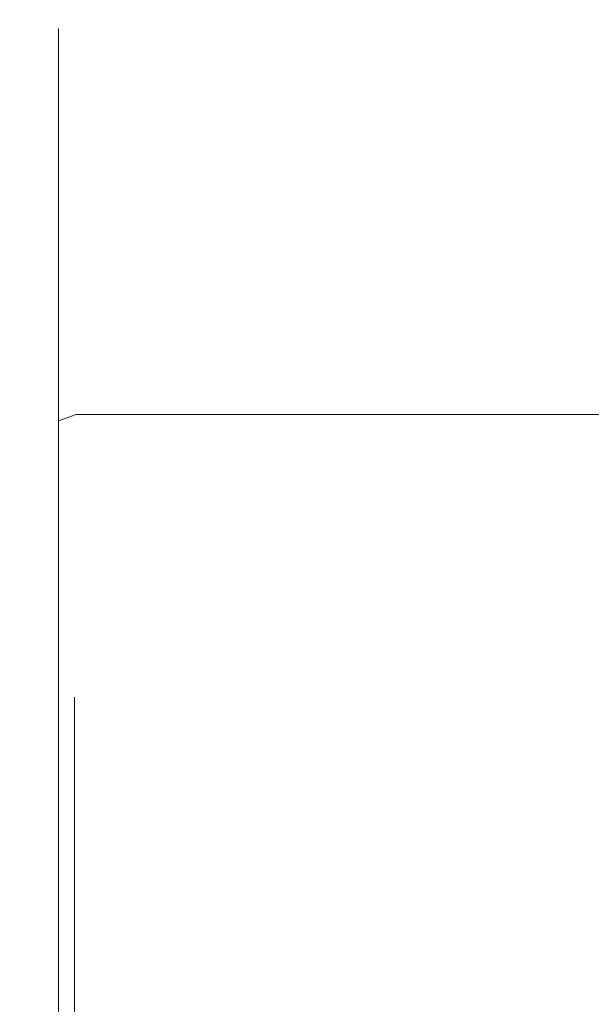
# Model space of a CAD drawing. Extents: x -132 to 128, y -395 to 0.
# Drawn here: x -128 to -121, y -57 to -45 of the extents above; entities that cross this region are included whole.
import ezdxf

# ---------------------------------------------------------------- set-up
doc = ezdxf.new("R2010")
doc.units = 0
doc.header["$LTSCALE"] = 500
doc.header["$MEASUREMENT"] = 0
doc.layers.add('CHROM', color=7, linetype='Continuous')

msp = doc.modelspace()

# ---------------------------------------------------------------- linework, layer by layer
at = {"layer": 'CHROM', "lineweight": 0}
for points, invisible_edges in [([(-127.521, -45.494, -1.544), (-127.521, -45.348, 0.626), (-127.305, -45.237, 0.626), (-127.305, -45.383, -1.559)], 15), ([(-127.521, -45.494, 2.796), (-127.305, -45.383, 2.811), (-127.305, -45.237, 0.626), (-127.521, -45.348, 0.626)], 7), ([(-127.305, -45.383, -1.559), (-127.305, -45.237, 0.626), (-127.078, -45.237, 0.626), (-127.078, -45.383, -1.559)], 15), ([(-127.305, -45.383, 2.811), (-127.078, -45.383, 2.811), (-127.078, -45.237, 0.626), (-127.305, -45.237, 0.626)], 15), ([(-126.857, -45.383, 2.811), (-126.857, -45.237, 0.626), (-127.078, -45.237, 0.626), (-127.078, -45.383, 2.811)], 15), ([(-126.857, -45.383, -1.559), (-127.078, -45.383, -1.559), (-127.078, -45.237, 0.626), (-126.857, -45.237, 0.626)], 15), ([(-126.167, -45.383, 2.811), (-126.167, -45.237, 0.626), (-126.857, -45.237, 0.626), (-126.857, -45.383, 2.811)], 15), ([(-126.167, -45.383, -1.559), (-126.857, -45.383, -1.559), (-126.857, -45.237, 0.626), (-126.167, -45.237, 0.626)], 15), ([(-126.167, -45.383, 2.811), (-124.535, -45.383, 2.811), (-124.535, -45.237, 0.626), (-126.167, -45.237, 0.626)], 15), ([(-126.167, -45.383, -1.559), (-126.167, -45.237, 0.626), (-124.535, -45.237, 0.626), (-124.535, -45.383, -1.559)], 15), ([(-124.535, -45.383, 2.811), (-121.487, -45.383, 2.811), (-121.487, -45.237, 0.626), (-124.535, -45.237, 0.626)], 15), ([(-124.535, -45.383, -1.559), (-124.535, -45.237, 0.626), (-121.487, -45.237, 0.626), (-121.487, -45.383, -1.559)], 15), ([(-116.548, -45.383, -1.559), (-121.487, -45.383, -1.559), (-121.487, -45.237, 0.626), (-116.548, -45.237, 0.626)], 15), ([(-116.548, -45.383, 2.811), (-116.548, -45.237, 0.626), (-121.487, -45.237, 0.626), (-121.487, -45.383, 2.811)], 15), ([(-127.521, -45.494, -1.544), (-127.711, -45.826, -1.5), (-127.711, -45.683, 0.626), (-127.521, -45.348, 0.626)], 7), ([(-127.521, -45.494, 2.796), (-127.521, -45.348, 0.626), (-127.711, -45.683, 0.626), (-127.711, -45.826, 2.753)], 15), ([(-127.521, -45.92, -3.678), (-127.521, -45.494, -1.544), (-127.305, -45.383, -1.559), (-127.305, -45.812, -3.707)], 15), ([(-127.521, -45.92, 4.93), (-127.305, -45.812, 4.959), (-127.305, -45.383, 2.811), (-127.521, -45.494, 2.796)], 7), ([(-127.305, -45.812, -3.707), (-127.305, -45.383, -1.559), (-127.078, -45.383, -1.559), (-127.078, -45.812, -3.707)], 15), ([(-127.305, -45.812, 4.959), (-127.078, -45.812, 4.959), (-127.078, -45.383, 2.811), (-127.305, -45.383, 2.811)], 15), ([(-126.857, -45.812, 4.959), (-126.857, -45.383, 2.811), (-127.078, -45.383, 2.811), (-127.078, -45.812, 4.959)], 15), ([(-126.857, -45.812, -3.707), (-127.078, -45.812, -3.707), (-127.078, -45.383, -1.559), (-126.857, -45.383, -1.559)], 15), ([(-126.167, -45.812, 4.959), (-126.167, -45.383, 2.811), (-126.857, -45.383, 2.811), (-126.857, -45.812, 4.959)], 15), ([(-126.167, -45.812, -3.707), (-126.857, -45.812, -3.707), (-126.857, -45.383, -1.559), (-126.167, -45.383, -1.559)], 15), ([(-126.167, -45.812, 4.959), (-124.535, -45.812, 4.959), (-124.535, -45.383, 2.811), (-126.167, -45.383, 2.811)], 15), ([(-126.167, -45.812, -3.707), (-126.167, -45.383, -1.559), (-124.535, -45.383, -1.559), (-124.535, -45.812, -3.707)], 15), ([(-124.535, -45.812, 4.959), (-121.487, -45.812, 4.959), (-121.487, -45.383, 2.811), (-124.535, -45.383, 2.811)], 15), ([(-124.535, -45.812, -3.707), (-124.535, -45.383, -1.559), (-121.487, -45.383, -1.559), (-121.487, -45.812, -3.707)], 15), ([(-116.548, -45.812, -3.707), (-121.487, -45.812, -3.707), (-121.487, -45.383, -1.559), (-116.548, -45.383, -1.559)], 15), ([(-116.548, -45.812, 4.959), (-116.548, -45.383, 2.811), (-121.487, -45.383, 2.811), (-121.487, -45.812, 4.959)], 15), ([(-127.521, -45.92, -3.678), (-127.711, -46.244, -3.591), (-127.711, -45.826, -1.5), (-127.521, -45.494, -1.544)], 7), ([(-127.521, -45.92, 4.93), (-127.521, -45.494, 2.796), (-127.711, -45.826, 2.753), (-127.711, -46.244, 4.843)], 15), ([(-127.711, -45.826, -1.5), (-127.858, -46.49, -1.413), (-127.858, -46.353, 0.626), (-127.711, -45.683, 0.626)], 15), ([(-127.711, -45.826, 2.753), (-127.711, -45.683, 0.626), (-127.858, -46.353, 0.626), (-127.858, -46.49, 2.665)], 15), ([(-127.711, -46.244, -3.591), (-127.858, -46.89, -3.418), (-127.858, -46.49, -1.413), (-127.711, -45.826, -1.5)], 15), ([(-127.711, -46.244, 4.843), (-127.711, -45.826, 2.753), (-127.858, -46.49, 2.665), (-127.858, -46.89, 4.67)], 15), ([(-127.521, -45.92, -3.678), (-127.305, -45.812, -3.707), (-127.305, -46.515, -5.781), (-127.521, -46.618, -5.739)], 7), ([(-127.521, -45.92, 4.93), (-127.521, -46.618, 6.991), (-127.305, -46.515, 7.034), (-127.305, -45.812, 4.959)], 15), ([(-127.305, -45.812, -3.707), (-127.078, -45.812, -3.707), (-127.078, -46.515, -5.781), (-127.305, -46.515, -5.781)], 15), ([(-127.305, -45.812, 4.959), (-127.305, -46.515, 7.034), (-127.078, -46.515, 7.034), (-127.078, -45.812, 4.959)], 15), ([(-126.857, -45.812, 4.959), (-127.078, -45.812, 4.959), (-127.078, -46.515, 7.034), (-126.857, -46.515, 7.034)], 15), ([(-126.857, -45.812, -3.707), (-126.857, -46.515, -5.781), (-127.078, -46.515, -5.781), (-127.078, -45.812, -3.707)], 15), ([(-126.167, -45.812, 4.959), (-126.857, -45.812, 4.959), (-126.857, -46.515, 7.034), (-126.167, -46.515, 7.034)], 15), ([(-126.167, -45.812, -3.707), (-126.167, -46.515, -5.781), (-126.857, -46.515, -5.781), (-126.857, -45.812, -3.707)], 15), ([(-126.167, -45.812, 4.959), (-126.167, -46.515, 7.034), (-124.535, -46.515, 7.034), (-124.535, -45.812, 4.959)], 15), ([(-126.167, -45.812, -3.707), (-124.535, -45.812, -3.707), (-124.535, -46.515, -5.781), (-126.167, -46.515, -5.781)], 15), ([(-124.535, -45.812, 4.959), (-124.535, -46.515, 7.034), (-121.487, -46.515, 7.034), (-121.487, -45.812, 4.959)], 15), ([(-124.535, -45.812, -3.707), (-121.487, -45.812, -3.707), (-121.487, -46.515, -5.781), (-124.535, -46.515, -5.781)], 15), ([(-116.548, -45.812, -3.707), (-116.548, -46.515, -5.781), (-121.487, -46.515, -5.781), (-121.487, -45.812, -3.707)], 15), ([(-116.548, -45.812, 4.959), (-121.487, -45.812, 4.959), (-121.487, -46.515, 7.034), (-116.548, -46.515, 7.034)], 15), ([(-127.521, -45.92, -3.678), (-127.521, -46.618, -5.739), (-127.711, -46.927, -5.611), (-127.711, -46.244, -3.591)], 15), ([(-127.521, -45.92, 4.93), (-127.711, -46.244, 4.843), (-127.711, -46.927, 6.863), (-127.521, -46.618, 6.991)], 7), ([(-127.711, -46.244, -3.591), (-127.711, -46.927, -5.611), (-127.858, -47.546, -5.354), (-127.858, -46.89, -3.418)], 15), ([(-127.711, -46.244, 4.843), (-127.858, -46.89, 4.67), (-127.858, -47.546, 6.607), (-127.711, -46.927, 6.863)], 15), ([(-127.946, -47.596, 2.52), (-127.858, -46.49, 2.665), (-127.858, -46.353, 0.626), (-127.946, -47.469, 0.626)], 15), ([(-127.946, -47.596, -1.267), (-127.946, -47.469, 0.626), (-127.858, -46.353, 0.626), (-127.858, -46.49, -1.413)], 15), ([(-127.946, -47.968, 4.381), (-127.858, -46.89, 4.67), (-127.858, -46.49, 2.665), (-127.946, -47.596, 2.52)], 15), ([(-127.946, -47.968, -3.129), (-127.946, -47.596, -1.267), (-127.858, -46.49, -1.413), (-127.858, -46.89, -3.418)], 15), ([(-127.521, -46.618, -5.739), (-127.305, -46.515, -5.781), (-127.305, -47.48, -7.747), (-127.521, -47.577, -7.691)], 7), ([(-127.521, -46.618, 6.991), (-127.521, -47.577, 8.943), (-127.305, -47.48, 8.999), (-127.305, -46.515, 7.034)], 15), ([(-127.305, -46.515, -5.781), (-127.078, -46.515, -5.781), (-127.078, -47.48, -7.747), (-127.305, -47.48, -7.747)], 15), ([(-127.305, -46.515, 7.034), (-127.305, -47.48, 8.999), (-127.078, -47.48, 8.999), (-127.078, -46.515, 7.034)], 15), ([(-126.857, -46.515, 7.034), (-127.078, -46.515, 7.034), (-127.078, -47.48, 8.999), (-126.857, -47.48, 8.999)], 15), ([(-126.857, -46.515, -5.781), (-126.857, -47.48, -7.747), (-127.078, -47.48, -7.747), (-127.078, -46.515, -5.781)], 15), ([(-126.167, -46.515, 7.034), (-126.857, -46.515, 7.034), (-126.857, -47.48, 8.999), (-126.167, -47.48, 8.999)], 15), ([(-126.167, -46.515, -5.781), (-126.167, -47.48, -7.747), (-126.857, -47.48, -7.747), (-126.857, -46.515, -5.781)], 15), ([(-126.167, -46.515, 7.034), (-126.167, -47.48, 8.999), (-124.535, -47.48, 8.999), (-124.535, -46.515, 7.034)], 15), ([(-126.167, -46.515, -5.781), (-124.535, -46.515, -5.781), (-124.535, -47.48, -7.747), (-126.167, -47.48, -7.747)], 15), ([(-124.535, -46.515, 7.034), (-124.535, -47.48, 8.999), (-121.487, -47.48, 8.999), (-121.487, -46.515, 7.034)], 15), ([(-124.535, -46.515, -5.781), (-121.487, -46.515, -5.781), (-121.487, -47.48, -7.747), (-124.535, -47.48, -7.747)], 15), ([(-116.548, -46.515, -5.781), (-116.548, -47.48, -7.747), (-121.487, -47.48, -7.747), (-121.487, -46.515, -5.781)], 15), ([(-116.548, -46.515, 7.034), (-121.487, -46.515, 7.034), (-121.487, -47.48, 8.999), (-116.548, -47.48, 8.999)], 15), ([(-127.521, -46.618, -5.739), (-127.521, -47.577, -7.691), (-127.711, -47.867, -7.523), (-127.711, -46.927, -5.611)], 15), ([(-127.521, -46.618, 6.991), (-127.711, -46.927, 6.863), (-127.711, -47.867, 8.776), (-127.521, -47.577, 8.943)], 7), ([(-127.946, -47.968, 4.381), (-127.946, -48.577, 6.179), (-127.858, -47.546, 6.607), (-127.858, -46.89, 4.67)], 15), ([(-127.946, -47.968, -3.129), (-127.858, -46.89, -3.418), (-127.858, -47.546, -5.354), (-127.946, -48.577, -4.927)], 15), ([(-127.711, -46.927, -5.611), (-127.711, -47.867, -7.523), (-127.858, -48.447, -7.188), (-127.858, -47.546, -5.354)], 15), ([(-127.711, -46.927, 6.863), (-127.858, -47.546, 6.607), (-127.858, -48.447, 8.441), (-127.711, -47.867, 8.776)], 15), ([(-127.99, -49.036, 2.332), (-127.946, -47.596, 2.52), (-127.946, -47.469, 0.626), (-127.99, -48.929, 0.626)], 15), ([(-127.99, -49.036, -1.079), (-127.99, -48.929, 0.626), (-127.946, -47.469, 0.626), (-127.946, -47.596, -1.267)], 15), ([(-127.521, -48.788, 10.75), (-127.305, -48.699, 10.818), (-127.305, -47.48, 8.999), (-127.521, -47.577, 8.943)], 7), ([(-127.521, -48.788, -9.497), (-127.521, -47.577, -7.691), (-127.305, -47.48, -7.747), (-127.305, -48.699, -9.565)], 15), ([(-127.305, -48.699, 10.818), (-127.078, -48.699, 10.818), (-127.078, -47.48, 8.999), (-127.305, -47.48, 8.999)], 15), ([(-127.305, -48.699, -9.565), (-127.305, -47.48, -7.747), (-127.078, -47.48, -7.747), (-127.078, -48.699, -9.565)], 15), ([(-126.857, -48.699, -9.565), (-127.078, -48.699, -9.565), (-127.078, -47.48, -7.747), (-126.857, -47.48, -7.747)], 15), ([(-126.857, -48.699, 10.818), (-126.857, -47.48, 8.999), (-127.078, -47.48, 8.999), (-127.078, -48.699, 10.818)], 15), ([(-126.167, -48.699, -9.565), (-126.857, -48.699, -9.565), (-126.857, -47.48, -7.747), (-126.167, -47.48, -7.747)], 15), ([(-126.167, -48.699, 10.818), (-126.167, -47.48, 8.999), (-126.857, -47.48, 8.999), (-126.857, -48.699, 10.818)], 15), ([(-126.167, -48.699, -9.565), (-126.167, -47.48, -7.747), (-124.535, -47.48, -7.747), (-124.535, -48.699, -9.565)], 15), ([(-126.167, -48.699, 10.818), (-124.535, -48.699, 10.818), (-124.535, -47.48, 8.999), (-126.167, -47.48, 8.999)], 15), ([(-124.535, -48.699, -9.565), (-124.535, -47.48, -7.747), (-121.487, -47.48, -7.747), (-121.487, -48.699, -9.565)], 15), ([(-124.535, -48.699, 10.818), (-121.487, -48.699, 10.818), (-121.487, -47.48, 8.999), (-124.535, -47.48, 8.999)], 15), ([(-116.548, -48.699, 10.818), (-116.548, -47.48, 8.999), (-121.487, -47.48, 8.999), (-121.487, -48.699, 10.818)], 15), ([(-116.548, -48.699, -9.565), (-121.487, -48.699, -9.565), (-121.487, -47.48, -7.747), (-116.548, -47.48, -7.747)], 15), ([(-127.99, -49.364, 4.007), (-127.946, -47.968, 4.381), (-127.946, -47.596, 2.52), (-127.99, -49.036, 2.332)], 15), ([(-127.99, -49.364, -2.755), (-127.99, -49.036, -1.079), (-127.946, -47.596, -1.267), (-127.946, -47.968, -3.129)], 15), ([(-127.946, -48.577, 6.179), (-127.946, -49.414, 7.883), (-127.858, -48.447, 8.441), (-127.858, -47.546, 6.607)], 15), ([(-127.946, -48.577, -4.927), (-127.858, -47.546, -5.354), (-127.858, -48.447, -7.188), (-127.946, -49.414, -6.63)], 15), ([(-127.521, -48.788, 10.75), (-127.521, -47.577, 8.943), (-127.711, -47.867, 8.776), (-127.711, -49.054, 10.546)], 15), ([(-127.521, -48.788, -9.497), (-127.711, -49.054, -9.294), (-127.711, -47.867, -7.523), (-127.521, -47.577, -7.691)], 7), ([(-127.99, -49.364, 4.007), (-127.99, -49.918, 5.622), (-127.946, -48.577, 6.179), (-127.946, -47.968, 4.381)], 15), ([(-127.99, -49.364, -2.755), (-127.946, -47.968, -3.129), (-127.946, -48.577, -4.927), (-127.99, -49.918, -4.37)], 15), ([(-127.711, -49.054, 10.546), (-127.711, -47.867, 8.776), (-127.858, -48.447, 8.441), (-127.858, -49.585, 10.138)], 15), ([(-127.711, -49.054, -9.294), (-127.858, -49.585, -8.886), (-127.858, -48.447, -7.188), (-127.711, -47.867, -7.523)], 15), ([(-127.946, -50.47, -8.207), (-127.946, -49.414, -6.63), (-127.858, -48.447, -7.188), (-127.858, -49.585, -8.886)], 15), ([(-127.946, -50.47, 9.459), (-127.858, -49.585, 10.138), (-127.858, -48.447, 8.441), (-127.946, -49.414, 7.883)], 15), ([(-127.99, -49.918, 5.622), (-127.99, -50.677, 7.153), (-127.946, -49.414, 7.883), (-127.946, -48.577, 6.179)], 15), ([(-127.99, -49.918, -4.37), (-127.946, -48.577, -4.927), (-127.946, -49.414, -6.63), (-127.99, -50.677, -5.901)], 15), ([(-127.521, -50.224, 12.384), (-127.305, -50.145, 12.463), (-127.305, -48.699, 10.818), (-127.521, -48.788, 10.75)], 6), ([(-127.521, -50.224, -11.132), (-127.521, -48.788, -9.497), (-127.305, -48.699, -9.565), (-127.305, -50.145, -11.211)], 15), ([(-127.305, -50.145, 12.463), (-127.078, -50.145, 12.463), (-127.078, -48.699, 10.818), (-127.305, -48.699, 10.818)], 14), ([(-127.305, -50.145, -11.211), (-127.305, -48.699, -9.565), (-127.078, -48.699, -9.565), (-127.078, -50.145, -11.211)], 15), ([(-126.857, -50.145, -11.211), (-127.078, -50.145, -11.211), (-127.078, -48.699, -9.565), (-126.857, -48.699, -9.565)], 15), ([(-126.857, -50.145, 12.463), (-126.857, -48.699, 10.818), (-127.078, -48.699, 10.818), (-127.078, -50.145, 12.463)], 7), ([(-126.167, -50.145, -11.211), (-126.857, -50.145, -11.211), (-126.857, -48.699, -9.565), (-126.167, -48.699, -9.565)], 15), ([(-126.167, -50.145, 12.463), (-126.167, -48.699, 10.818), (-126.857, -48.699, 10.818), (-126.857, -50.145, 12.463)], 7), ([(-126.167, -50.145, -11.211), (-126.167, -48.699, -9.565), (-124.535, -48.699, -9.565), (-124.535, -50.145, -11.211)], 15), ([(-126.167, -50.145, 12.463), (-124.535, -50.145, 12.463), (-124.535, -48.699, 10.818), (-126.167, -48.699, 10.818)], 14), ([(-124.535, -50.145, -11.211), (-124.535, -48.699, -9.565), (-121.487, -48.699, -9.565), (-121.487, -50.145, -11.211)], 15), ([(-124.535, -50.145, 12.463), (-121.487, -50.145, 12.463), (-121.487, -48.699, 10.818), (-124.535, -48.699, 10.818)], 14), ([(-116.548, -50.145, 12.463), (-116.548, -48.699, 10.818), (-121.487, -48.699, 10.818), (-121.487, -50.145, 12.463)], 7), ([(-116.548, -50.145, -11.211), (-121.487, -50.145, -11.211), (-121.487, -48.699, -9.565), (-116.548, -48.699, -9.565)], 15), ([(-127.521, -50.224, 12.384), (-127.521, -48.788, 10.75), (-127.711, -49.054, 10.546), (-127.711, -50.461, 12.148)], 15), ([(-127.521, -50.224, -11.132), (-127.711, -50.461, -10.895), (-127.711, -49.054, -9.294), (-127.521, -48.788, -9.497)], 7), ([(-127.99, -49.036, 2.332), (-127.99, -48.929, 0.626), (-128.005, -52.565, 0.626), (-128.005, -52.626, 1.863)], 15), ([(-127.99, -49.036, -1.079), (-128.005, -52.626, -0.611), (-128.005, -52.565, 0.626), (-127.99, -48.929, 0.626)], 15), ([(-127.99, -49.364, 4.007), (-127.99, -49.036, 2.332), (-128.005, -52.626, 1.863), (-128.005, -52.846, 3.074)], 15), ([(-127.99, -49.364, -2.755), (-128.005, -52.846, -1.822), (-128.005, -52.626, -0.611), (-127.99, -49.036, -1.079)], 15), ([(-127.711, -50.461, 12.148), (-127.711, -49.054, 10.546), (-127.858, -49.585, 10.138), (-127.858, -50.934, 11.674)], 15), ([(-127.711, -50.461, -10.895), (-127.858, -50.934, -10.422), (-127.858, -49.585, -8.886), (-127.711, -49.054, -9.294)], 15), ([(-127.99, -49.364, 4.007), (-128.005, -52.846, 3.074), (-128.005, -53.261, 4.233), (-127.99, -49.918, 5.622)], 15), ([(-127.99, -49.364, -2.755), (-127.99, -49.918, -4.37), (-128.005, -53.261, -2.98), (-128.005, -52.846, -1.822)], 15), ([(-127.99, -51.624, -7.324), (-127.99, -50.677, -5.901), (-127.946, -49.414, -6.63), (-127.946, -50.47, -8.207)], 15), ([(-127.99, -51.624, 8.576), (-127.946, -50.47, 9.459), (-127.946, -49.414, 7.883), (-127.99, -50.677, 7.153)], 15), ([(-127.946, -51.723, -9.633), (-127.946, -50.47, -8.207), (-127.858, -49.585, -8.886), (-127.858, -50.934, -10.422)], 15), ([(-127.946, -51.723, 10.885), (-127.858, -50.934, 11.674), (-127.858, -49.585, 10.138), (-127.946, -50.47, 9.459)], 15), ([(-127.99, -49.918, 5.622), (-128.005, -53.261, 4.233), (-128.005, -53.827, 5.335), (-127.99, -50.677, 7.153)], 15), ([(-127.99, -49.918, -4.37), (-127.99, -50.677, -5.901), (-128.005, -53.827, -4.082), (-128.005, -53.261, -2.98)], 15), ([(-127.521, -50.224, 12.384), (-127.521, -51.859, 13.821), (-127.305, -51.791, 13.909), (-127.305, -50.145, 12.463)], 15), ([(-127.521, -50.224, -11.132), (-127.305, -50.145, -11.211), (-127.305, -51.791, -12.657), (-127.521, -51.859, -12.568)], 6), ([(-127.305, -50.145, 12.463), (-127.305, -51.791, 13.909), (-127.078, -51.791, 13.909), (-127.078, -50.145, 12.463)], 15), ([(-127.305, -50.145, -11.211), (-127.078, -50.145, -11.211), (-127.078, -51.791, -12.657), (-127.305, -51.791, -12.657)], 14), ([(-126.857, -50.145, -11.211), (-126.857, -51.791, -12.657), (-127.078, -51.791, -12.657), (-127.078, -50.145, -11.211)], 7), ([(-126.857, -50.145, 12.463), (-127.078, -50.145, 12.463), (-127.078, -51.791, 13.909), (-126.857, -51.791, 13.909)], 15), ([(-126.167, -50.145, -11.211), (-126.167, -51.791, -12.657), (-126.857, -51.791, -12.657), (-126.857, -50.145, -11.211)], 7), ([(-126.167, -50.145, 12.463), (-126.857, -50.145, 12.463), (-126.857, -51.791, 13.909), (-126.167, -51.791, 13.909)], 15), ([(-126.167, -50.145, -11.211), (-124.535, -50.145, -11.211), (-124.535, -51.791, -12.657), (-126.167, -51.791, -12.657)], 14), ([(-126.167, -50.145, 12.463), (-126.167, -51.791, 13.909), (-124.535, -51.791, 13.909), (-124.535, -50.145, 12.463)], 15), ([(-124.535, -50.145, -11.211), (-121.487, -50.145, -11.211), (-121.487, -51.791, -12.657), (-124.535, -51.791, -12.657)], 14), ([(-124.535, -50.145, 12.463), (-124.535, -51.791, 13.909), (-121.487, -51.791, 13.909), (-121.487, -50.145, 12.463)], 15), ([(-116.548, -50.145, 12.463), (-121.487, -50.145, 12.463), (-121.487, -51.791, 13.909), (-116.548, -51.791, 13.909)], 15), ([(-116.548, -50.145, -11.211), (-116.548, -51.791, -12.657), (-121.487, -51.791, -12.657), (-121.487, -50.145, -11.211)], 7), ([(-127.521, -50.224, 12.384), (-127.711, -50.461, 12.148), (-127.711, -52.063, 13.555), (-127.521, -51.859, 13.821)], 7), ([(-127.521, -50.224, -11.132), (-127.521, -51.859, -12.568), (-127.711, -52.063, -12.303), (-127.711, -50.461, -10.895)], 15), ([(-127.99, -52.745, -8.611), (-127.99, -51.624, -7.324), (-127.946, -50.47, -8.207), (-127.946, -51.723, -9.633)], 15), ([(-127.99, -52.745, 9.863), (-127.946, -51.723, 10.885), (-127.946, -50.47, 9.459), (-127.99, -51.624, 8.576)], 15), ([(-127.711, -50.461, 12.148), (-127.858, -50.934, 11.674), (-127.858, -52.47, 13.024), (-127.711, -52.063, 13.555)], 15), ([(-127.711, -50.461, -10.895), (-127.711, -52.063, -12.303), (-127.858, -52.47, -11.771), (-127.858, -50.934, -10.422)], 15), ([(-127.99, -51.624, -7.324), (-128.005, -54.498, -5.123), (-128.005, -53.827, -4.082), (-127.99, -50.677, -5.901)], 15), ([(-127.99, -51.624, 8.576), (-127.99, -50.677, 7.153), (-128.005, -53.827, 5.335), (-128.005, -54.498, 6.375)], 15), ([(-127.946, -51.723, -9.633), (-127.858, -50.934, -10.422), (-127.858, -52.47, -11.771), (-127.946, -53.15, -10.886)], 15), ([(-127.946, -51.723, 10.885), (-127.946, -53.15, 12.138), (-127.858, -52.47, 13.024), (-127.858, -50.934, 11.674)], 15), ([(-127.99, -52.745, -8.611), (-128.005, -55.294, -6.062), (-128.005, -54.498, -5.123), (-127.99, -51.624, -7.324)], 15), ([(-127.99, -52.745, 9.863), (-127.99, -51.624, 8.576), (-128.005, -54.498, 6.375), (-128.005, -55.294, 7.314)], 15), ([(-127.99, -52.745, -8.611), (-127.946, -51.723, -9.633), (-127.946, -53.15, -10.886), (-127.99, -54.032, -9.733)], 15), ([(-127.99, -52.745, 9.863), (-127.99, -54.032, 10.985), (-127.946, -53.15, 12.138), (-127.946, -51.723, 10.885)], 15), ([(-127.521, -51.859, 13.821), (-127.711, -52.063, 13.555), (-127.711, -53.833, 14.741), (-127.521, -53.665, 15.032)], 7), ([(-127.521, -51.859, -12.568), (-127.521, -53.665, -13.779), (-127.711, -53.833, -13.489), (-127.711, -52.063, -12.303)], 15), ([(-127.521, -51.859, 13.821), (-127.521, -53.665, 15.032), (-127.305, -53.61, 15.128), (-127.305, -51.791, 13.909)], 15), ([(-127.521, -51.859, -12.568), (-127.305, -51.791, -12.657), (-127.305, -53.61, -13.876), (-127.521, -53.665, -13.779)], 7), ([(-127.305, -51.791, 13.909), (-127.305, -53.61, 15.128), (-127.078, -53.61, 15.128), (-127.078, -51.791, 13.909)], 15), ([(-127.305, -51.791, -12.657), (-127.078, -51.791, -12.657), (-127.078, -53.61, -13.876), (-127.305, -53.61, -13.876)], 15), ([(-126.857, -51.791, -12.657), (-126.857, -53.61, -13.876), (-127.078, -53.61, -13.876), (-127.078, -51.791, -12.657)], 15), ([(-126.857, -51.791, 13.909), (-127.078, -51.791, 13.909), (-127.078, -53.61, 15.128), (-126.857, -53.61, 15.128)], 15), ([(-126.167, -51.791, -12.657), (-126.167, -53.61, -13.876), (-126.857, -53.61, -13.876), (-126.857, -51.791, -12.657)], 15), ([(-126.167, -51.791, 13.909), (-126.857, -51.791, 13.909), (-126.857, -53.61, 15.128), (-126.167, -53.61, 15.128)], 15), ([(-126.167, -51.791, -12.657), (-124.535, -51.791, -12.657), (-124.535, -53.61, -13.876), (-126.167, -53.61, -13.876)], 15), ([(-126.167, -51.791, 13.909), (-126.167, -53.61, 15.128), (-124.535, -53.61, 15.128), (-124.535, -51.791, 13.909)], 15), ([(-124.535, -51.791, -12.657), (-121.487, -51.791, -12.657), (-121.487, -53.61, -13.876), (-124.535, -53.61, -13.876)], 15), ([(-124.535, -51.791, 13.909), (-124.535, -53.61, 15.128), (-121.487, -53.61, 15.128), (-121.487, -51.791, 13.909)], 15), ([(-116.548, -51.791, 13.909), (-121.487, -51.791, 13.909), (-121.487, -53.61, 15.128), (-116.548, -53.61, 15.128)], 15), ([(-116.548, -51.791, -12.657), (-116.548, -53.61, -13.876), (-121.487, -53.61, -13.876), (-121.487, -51.791, -12.657)], 15), ([(-127.711, -52.063, 13.555), (-127.858, -52.47, 13.024), (-127.858, -54.168, 14.161), (-127.711, -53.833, 14.741)], 15), ([(-127.711, -52.063, -12.303), (-127.711, -53.833, -13.489), (-127.858, -54.168, -12.909), (-127.858, -52.47, -11.771)], 15), ([(-127.946, -53.15, -10.886), (-127.858, -52.47, -11.771), (-127.858, -54.168, -12.909), (-127.946, -54.726, -11.942)], 15), ([(-127.946, -53.15, 12.138), (-127.946, -54.726, 13.195), (-127.858, -54.168, 14.161), (-127.858, -52.47, 13.024)], 15), ([(-128.005, -52.626, -0.611), (-128.005, -53.55, -0.485), (-128.005, -53.477, 0.626), (-128.005, -52.565, 0.626)], 15), ([(-128.005, -52.626, 1.863), (-128.005, -52.565, 0.626), (-128.005, -53.477, 0.626), (-128.005, -53.55, 1.737)], 15), ([(-128.005, -52.846, 3.074), (-128.005, -52.626, 1.863), (-128.005, -53.55, 1.737), (-128.005, -53.767, 2.828)], 15), ([(-128.005, -52.846, -1.822), (-128.005, -53.767, -1.575), (-128.005, -53.55, -0.485), (-128.005, -52.626, -0.611)], 15), ([(-127.99, -52.745, -8.611), (-127.99, -54.032, -9.733), (-128.005, -56.233, -6.858), (-128.005, -55.294, -6.062)], 15), ([(-127.99, -52.745, 9.863), (-128.005, -55.294, 7.314), (-128.005, -56.233, 8.11), (-127.99, -54.032, 10.985)], 15), ([(-128.005, -52.846, 3.074), (-128.005, -53.767, 2.828), (-128.005, -54.124, 3.88), (-128.005, -53.261, 4.233)], 15), ([(-128.005, -52.846, -1.822), (-128.005, -53.261, -2.98), (-128.005, -54.124, -2.628), (-128.005, -53.767, -1.575)], 15), ([(-127.99, -54.032, -9.733), (-127.946, -53.15, -10.886), (-127.946, -54.726, -11.942), (-127.99, -55.455, -10.679)], 15), ([(-127.99, -54.032, 10.985), (-127.99, -55.455, 11.931), (-127.946, -54.726, 13.195), (-127.946, -53.15, 12.138)], 15), ([(-128.005, -53.261, 4.233), (-128.005, -54.124, 3.88), (-128.005, -54.616, 4.879), (-128.005, -53.827, 5.335)], 15), ([(-128.005, -53.261, -2.98), (-128.005, -53.827, -4.082), (-128.005, -54.616, -3.627), (-128.005, -54.124, -2.628)], 15), ([(-128.005, -53.55, 1.737), (-128.005, -53.477, 0.626), (-127.824, -53.658, 0.626), (-127.824, -53.729, 1.713)], 15), ([(-128.005, -53.477, 0.626), (-128.005, -53.55, -0.485), (-127.824, -53.729, -0.46), (-127.824, -53.658, 0.626)], 15), ([(-128.005, -53.767, 2.828), (-128.005, -53.55, 1.737), (-127.824, -53.729, 1.713), (-127.824, -53.941, 2.781)], 15), ([(-128.005, -53.55, -0.485), (-128.005, -53.767, -1.575), (-127.824, -53.941, -1.528), (-127.824, -53.729, -0.46)], 15), ([(-127.521, -55.617, -14.738), (-127.521, -53.665, -13.779), (-127.305, -53.61, -13.876), (-127.305, -55.575, -14.841)], 15), ([(-127.521, -55.617, 15.991), (-127.305, -55.575, 16.094), (-127.305, -53.61, 15.128), (-127.521, -53.665, 15.032)], 7), ([(-127.305, -55.575, -14.841), (-127.305, -53.61, -13.876), (-127.078, -53.61, -13.876), (-127.078, -55.575, -14.841)], 15), ([(-127.305, -55.575, 16.094), (-127.078, -55.575, 16.094), (-127.078, -53.61, 15.128), (-127.305, -53.61, 15.128)], 15), ([(-126.857, -55.575, 16.094), (-126.857, -53.61, 15.128), (-127.078, -53.61, 15.128), (-127.078, -55.575, 16.094)], 15), ([(-126.857, -55.575, -14.841), (-127.078, -55.575, -14.841), (-127.078, -53.61, -13.876), (-126.857, -53.61, -13.876)], 15), ([(-126.167, -55.575, 16.094), (-126.167, -53.61, 15.128), (-126.857, -53.61, 15.128), (-126.857, -55.575, 16.094)], 15), ([(-126.167, -55.575, -14.841), (-126.857, -55.575, -14.841), (-126.857, -53.61, -13.876), (-126.167, -53.61, -13.876)], 15), ([(-126.167, -55.575, 16.094), (-124.535, -55.575, 16.094), (-124.535, -53.61, 15.128), (-126.167, -53.61, 15.128)], 15), ([(-126.167, -55.575, -14.841), (-126.167, -53.61, -13.876), (-124.535, -53.61, -13.876), (-124.535, -55.575, -14.841)], 15), ([(-124.535, -55.575, 16.094), (-121.487, -55.575, 16.094), (-121.487, -53.61, 15.128), (-124.535, -53.61, 15.128)], 15), ([(-124.535, -55.575, -14.841), (-124.535, -53.61, -13.876), (-121.487, -53.61, -13.876), (-121.487, -55.575, -14.841)], 15), ([(-116.548, -55.575, -14.841), (-121.487, -55.575, -14.841), (-121.487, -53.61, -13.876), (-116.548, -53.61, -13.876)], 15), ([(-116.548, -55.575, 16.094), (-116.548, -53.61, 15.128), (-121.487, -53.61, 15.128), (-121.487, -55.575, 16.094)], 15), ([(-127.824, -53.729, 1.713), (-127.824, -53.658, 0.626), (-127.324, -53.658, 0.626), (-127.324, -53.729, 1.713)], 11), ([(-127.824, -53.658, 0.626), (-127.824, -53.729, -0.46), (-127.324, -53.729, -0.46), (-127.324, -53.658, 0.626)], 15), ([(-127.824, -53.941, 2.781), (-127.824, -53.729, 1.713), (-127.324, -53.729, 1.713), (-127.324, -53.941, 2.781)], 11), ([(-127.824, -53.729, -0.46), (-127.824, -53.941, -1.528), (-127.324, -53.941, -1.528), (-127.324, -53.729, -0.46)], 11), ([(-127.521, -55.617, -14.738), (-127.711, -55.746, -14.429), (-127.711, -53.833, -13.489), (-127.521, -53.665, -13.779)], 7), ([(-127.521, -55.617, 15.991), (-127.521, -53.665, 15.032), (-127.711, -53.833, 14.741), (-127.711, -55.746, 15.681)], 15), ([(-127.324, -54.262, 1.643), (-127.324, -53.729, 1.713), (-127.324, -53.658, 0.626), (-127.324, -54.195, 0.626)], 15), ([(-127.324, -54.262, -0.39), (-127.324, -54.195, 0.626), (-127.324, -53.658, 0.626), (-127.324, -53.729, -0.46)], 11), ([(-127.324, -54.46, 2.642), (-127.324, -53.941, 2.781), (-127.324, -53.729, 1.713), (-127.324, -54.262, 1.643)], 15), ([(-127.324, -54.46, -1.389), (-127.324, -54.262, -0.39), (-127.324, -53.729, -0.46), (-127.324, -53.941, -1.528)], 15), ([(-128.005, -54.124, 3.88), (-128.005, -53.767, 2.828), (-127.824, -53.941, 2.781), (-127.824, -54.292, 3.812)], 15), ([(-128.005, -53.767, -1.575), (-128.005, -54.124, -2.628), (-127.824, -54.292, -2.559), (-127.824, -53.941, -1.528)], 15), ([(-128.005, -54.498, 6.375), (-128.005, -53.827, 5.335), (-128.005, -54.616, 4.879), (-128.005, -55.235, 5.805)], 15), ([(-128.005, -54.498, -5.123), (-128.005, -55.235, -4.552), (-128.005, -54.616, -3.627), (-128.005, -53.827, -4.082)], 15), ([(-127.711, -55.746, -14.429), (-127.858, -56.002, -13.81), (-127.858, -54.168, -12.909), (-127.711, -53.833, -13.489)], 15), ([(-127.711, -55.746, 15.681), (-127.711, -53.833, 14.741), (-127.858, -54.168, 14.161), (-127.858, -56.002, 15.063)], 15), ([(-127.824, -54.292, 3.812), (-127.824, -53.941, 2.781), (-127.324, -53.941, 2.781), (-127.324, -54.292, 3.812)], 11), ([(-127.824, -53.941, -1.528), (-127.824, -54.292, -2.559), (-127.324, -54.292, -2.559), (-127.324, -53.941, -1.528)], 11), ([(-127.324, -54.46, 2.642), (-127.324, -54.788, 3.606), (-127.324, -54.292, 3.812), (-127.324, -53.941, 2.781)], 15), ([(-127.324, -54.46, -1.389), (-127.324, -53.941, -1.528), (-127.324, -54.292, -2.559), (-127.324, -54.788, -2.354)], 7), ([(-127.99, -54.032, -9.733), (-127.99, -55.455, -10.679), (-128.005, -57.274, -7.529), (-128.005, -56.233, -6.858)], 15), ([(-127.99, -54.032, 10.985), (-128.005, -56.233, 8.11), (-128.005, -57.274, 8.782), (-127.99, -55.455, 11.931)], 15), ([(-128.005, -54.616, 4.879), (-128.005, -54.124, 3.88), (-127.824, -54.292, 3.812), (-127.824, -54.773, 4.788)], 15), ([(-128.005, -54.124, -2.628), (-128.005, -54.616, -3.627), (-127.824, -54.773, -3.536), (-127.824, -54.292, -2.559)], 15), ([(-127.824, -54.262, 1.643), (-127.824, -54.195, 0.626), (-128.005, -54.377, 0.626), (-128.005, -54.443, 1.637)], 15), ([(-128.005, -54.443, -0.385), (-128.005, -54.377, 0.626), (-127.824, -54.195, 0.626), (-127.824, -54.262, -0.39)], 15), ([(-127.946, -56.429, 14.032), (-127.858, -56.002, 15.063), (-127.858, -54.168, 14.161), (-127.946, -54.726, 13.195)], 15), ([(-127.946, -56.429, -12.779), (-127.946, -54.726, -11.942), (-127.858, -54.168, -12.909), (-127.858, -56.002, -13.81)], 15), ([(-127.824, -54.195, 0.626), (-127.824, -54.262, 1.643), (-127.324, -54.262, 1.643), (-127.324, -54.195, 0.626)], 11), ([(-127.824, -54.262, -0.39), (-127.824, -54.195, 0.626), (-127.324, -54.195, 0.626), (-127.324, -54.262, -0.39)], 11), ([(-127.824, -54.46, 2.642), (-127.824, -54.262, 1.643), (-128.005, -54.443, 1.637), (-128.005, -54.634, 2.595)], 15), ([(-128.005, -54.634, -1.343), (-128.005, -54.443, -0.385), (-127.824, -54.262, -0.39), (-127.824, -54.46, -1.389)], 15), ([(-127.824, -54.262, 1.643), (-127.824, -54.46, 2.642), (-127.324, -54.46, 2.642), (-127.324, -54.262, 1.643)], 11), ([(-127.824, -54.46, -1.389), (-127.824, -54.262, -0.39), (-127.324, -54.262, -0.39), (-127.324, -54.46, -1.389)], 15), ([(-127.824, -54.292, -2.559), (-127.824, -54.773, -3.536), (-127.324, -54.773, -3.536), (-127.324, -54.292, -2.559)], 15), ([(-127.824, -54.773, 4.788), (-127.824, -54.292, 3.812), (-127.324, -54.292, 3.812), (-127.324, -54.773, 4.788)], 15), ([(-127.324, -54.788, 3.606), (-127.324, -55.238, 4.52), (-127.324, -54.773, 4.788), (-127.324, -54.292, 3.812)], 15), ([(-127.324, -54.788, -2.354), (-127.324, -54.292, -2.559), (-127.324, -54.773, -3.536), (-127.324, -55.238, -3.267)], 15), ([(-128.005, -56.044, 1.586), (-128.005, -54.443, 1.637), (-128.005, -54.377, 0.626), (-128.005, -56.307, 0.626)], 15), ([(-128.005, -56.044, -0.334), (-128.005, -56.307, 0.626), (-128.005, -54.377, 0.626), (-128.005, -54.443, -0.385)], 15), ([(-128.005, -55.568, -1.093), (-128.005, -56.044, -0.334), (-128.005, -54.443, -0.385), (-128.005, -54.634, -1.343)], 15), ([(-128.005, -55.568, 2.345), (-128.005, -54.634, 2.595), (-128.005, -54.443, 1.637), (-128.005, -56.044, 1.586)], 15), ([(-128.005, -54.634, 2.595), (-128.005, -54.948, 3.52), (-127.824, -54.788, 3.606), (-127.824, -54.46, 2.642)], 15), ([(-127.824, -54.46, -1.389), (-127.824, -54.788, -2.354), (-128.005, -54.948, -2.268), (-128.005, -54.634, -1.343)], 15), ([(-127.824, -54.46, 2.642), (-127.824, -54.788, 3.606), (-127.324, -54.788, 3.606), (-127.324, -54.46, 2.642)], 11), ([(-127.824, -54.788, -2.354), (-127.824, -54.46, -1.389), (-127.324, -54.46, -1.389), (-127.324, -54.788, -2.354)], 15), ([(-128.005, -55.294, 7.314), (-128.005, -54.498, 6.375), (-128.005, -55.235, 5.805), (-128.005, -55.968, 6.64)], 15), ([(-128.005, -55.294, -6.062), (-128.005, -55.968, -5.388), (-128.005, -55.235, -4.552), (-128.005, -54.498, -5.123)], 15), ([(-128.005, -55.235, 5.805), (-128.005, -54.616, 4.879), (-127.824, -54.773, 4.788), (-127.824, -55.378, 5.694)], 15), ([(-128.005, -54.616, -3.627), (-128.005, -55.235, -4.552), (-127.824, -55.378, -4.441), (-127.824, -54.773, -3.536)], 15), ([(-128.005, -55.568, -1.093), (-128.005, -54.634, -1.343), (-128.005, -54.948, -2.268), (-128.005, -56.36, -1.511)], 15), ([(-128.005, -55.568, 2.345), (-128.005, -56.36, 2.764), (-128.005, -54.948, 3.52), (-128.005, -54.634, 2.595)], 15), ([(-128.005, -54.948, 3.52), (-128.005, -55.396, 4.429), (-127.824, -55.238, 4.52), (-127.824, -54.788, 3.606)], 15), ([(-127.824, -54.788, -2.354), (-127.824, -55.238, -3.267), (-128.005, -55.396, -3.176), (-128.005, -54.948, -2.268)], 15), ([(-127.99, -56.986, 12.69), (-127.946, -56.429, 14.032), (-127.946, -54.726, 13.195), (-127.99, -55.455, 11.931)], 15), ([(-127.99, -56.986, -11.438), (-127.99, -55.455, -10.679), (-127.946, -54.726, -11.942), (-127.946, -56.429, -12.779)], 15), ([(-127.824, -55.378, 5.694), (-127.824, -54.773, 4.788), (-127.324, -54.773, 4.788), (-127.324, -55.378, 5.694)], 11), ([(-127.824, -54.773, -3.536), (-127.824, -55.378, -4.441), (-127.324, -55.378, -4.441), (-127.324, -54.773, -3.536)], 15), ([(-127.824, -54.788, 3.606), (-127.824, -55.238, 4.52), (-127.324, -55.238, 4.52), (-127.324, -54.788, 3.606)], 11), ([(-127.824, -55.238, -3.267), (-127.824, -54.788, -2.354), (-127.324, -54.788, -2.354), (-127.324, -55.238, -3.267)], 11), ([(-127.324, -55.804, -4.114), (-127.324, -55.238, -3.267), (-127.324, -54.773, -3.536), (-127.324, -55.378, -4.441)], 11), ([(-127.324, -55.804, 5.367), (-127.324, -55.378, 5.694), (-127.324, -54.773, 4.788), (-127.324, -55.238, 4.52)], 15), ([(-128.005, -56.36, 2.764), (-128.005, -57.068, 3.464), (-128.005, -55.396, 4.429), (-128.005, -54.948, 3.52)], 15), ([(-128.005, -56.36, -1.511), (-128.005, -54.948, -2.268), (-128.005, -55.396, -3.176), (-128.005, -57.068, -2.211)], 15), ([(-128.005, -55.968, 6.64), (-128.005, -55.235, 5.805), (-127.824, -55.378, 5.694), (-127.824, -56.096, 6.512)], 15), ([(-128.005, -55.235, -4.552), (-128.005, -55.968, -5.388), (-127.824, -56.096, -5.26), (-127.824, -55.378, -4.441)], 15), ([(-128.005, -55.959, -4.019), (-128.005, -55.396, -3.176), (-127.824, -55.238, -3.267), (-127.824, -55.804, -4.114)], 15), ([(-127.824, -55.804, 5.367), (-127.824, -55.238, 4.52), (-128.005, -55.396, 4.429), (-128.005, -55.959, 5.271)], 15), ([(-128.005, -55.294, 7.314), (-128.005, -55.968, 6.64), (-128.005, -56.804, 7.373), (-128.005, -56.233, 8.11)], 15), ([(-128.005, -55.294, -6.062), (-128.005, -56.233, -6.858), (-128.005, -56.804, -6.121), (-128.005, -55.968, -5.388)], 15), ([(-127.824, -55.804, -4.114), (-127.824, -55.238, -3.267), (-127.324, -55.238, -3.267), (-127.324, -55.804, -4.114)], 15), ([(-127.824, -55.238, 4.52), (-127.824, -55.804, 5.367), (-127.324, -55.804, 5.367), (-127.324, -55.238, 4.52)], 15), ([(-128.005, -57.32, 4.426), (-128.005, -55.959, 5.271), (-128.005, -55.396, 4.429), (-128.005, -57.068, 3.464)], 15), ([(-128.005, -57.32, -3.174), (-128.005, -57.068, -2.211), (-128.005, -55.396, -3.176), (-128.005, -55.959, -4.019)], 15), ([(-127.824, -55.378, -4.441), (-127.824, -56.096, -5.26), (-127.324, -56.096, -5.26), (-127.324, -55.378, -4.441)], 11), ([(-127.824, -56.096, 6.512), (-127.824, -55.378, 5.694), (-127.324, -55.378, 5.694), (-127.324, -56.096, 6.512)], 11), ([(-127.324, -56.476, -4.88), (-127.324, -55.804, -4.114), (-127.324, -55.378, -4.441), (-127.324, -56.096, -5.26)], 15), ([(-127.324, -56.476, 6.133), (-127.324, -56.096, 6.512), (-127.324, -55.378, 5.694), (-127.324, -55.804, 5.367)], 7), ([(-127.99, -56.986, 12.69), (-127.99, -55.455, 11.931), (-128.005, -57.274, 8.782), (-128.005, -58.376, 9.347)], 15), ([(-127.99, -56.986, -11.438), (-128.005, -58.376, -8.095), (-128.005, -57.274, -7.529), (-127.99, -55.455, -10.679)], 15), ([(-128.005, -55.568, 2.345), (-128.005, -56.044, 1.586), (-128.005, -57.802, 1.746), (-128.005, -56.36, 2.764)], 15), ([(-128.005, -55.568, -1.093), (-128.005, -56.36, -1.511), (-128.005, -57.802, -0.494), (-128.005, -56.044, -0.334)], 15), ([(-127.521, -57.678, -15.436), (-127.521, -55.617, -14.738), (-127.305, -55.575, -14.841), (-127.305, -57.65, -15.544)], 15), ([(-127.521, -57.678, 16.688), (-127.305, -57.65, 16.796), (-127.305, -55.575, 16.094), (-127.521, -55.617, 15.991)], 7), ([(-127.305, -57.65, -15.544), (-127.305, -55.575, -14.841), (-127.078, -55.575, -14.841), (-127.078, -57.65, -15.544)], 15), ([(-127.305, -57.65, 16.796), (-127.078, -57.65, 16.796), (-127.078, -55.575, 16.094), (-127.305, -55.575, 16.094)], 15), ([(-126.857, -57.65, 16.796), (-126.857, -55.575, 16.094), (-127.078, -55.575, 16.094), (-127.078, -57.65, 16.796)], 15), ([(-126.857, -57.65, -15.544), (-127.078, -57.65, -15.544), (-127.078, -55.575, -14.841), (-126.857, -55.575, -14.841)], 15), ([(-126.167, -57.65, 16.796), (-126.167, -55.575, 16.094), (-126.857, -55.575, 16.094), (-126.857, -57.65, 16.796)], 15), ([(-126.167, -57.65, -15.544), (-126.857, -57.65, -15.544), (-126.857, -55.575, -14.841), (-126.167, -55.575, -14.841)], 15), ([(-126.167, -57.65, 16.796), (-124.535, -57.65, 16.796), (-124.535, -55.575, 16.094), (-126.167, -55.575, 16.094)], 15), ([(-126.167, -57.65, -15.544), (-126.167, -55.575, -14.841), (-124.535, -55.575, -14.841), (-124.535, -57.65, -15.544)], 15), ([(-124.535, -57.65, 16.796), (-121.487, -57.65, 16.796), (-121.487, -55.575, 16.094), (-124.535, -55.575, 16.094)], 15), ([(-124.535, -57.65, -15.544), (-124.535, -55.575, -14.841), (-121.487, -55.575, -14.841), (-121.487, -57.65, -15.544)], 15), ([(-116.548, -57.65, -15.544), (-121.487, -57.65, -15.544), (-121.487, -55.575, -14.841), (-116.548, -55.575, -14.841)], 15), ([(-116.548, -57.65, 16.796), (-116.548, -55.575, 16.094), (-121.487, -55.575, 16.094), (-121.487, -57.65, 16.796)], 15), ([(-127.521, -57.678, -15.436), (-127.711, -57.765, -15.113), (-127.711, -55.746, -14.429), (-127.521, -55.617, -14.738)], 7), ([(-127.521, -57.678, 16.688), (-127.521, -55.617, 15.991), (-127.711, -55.746, 15.681), (-127.711, -57.765, 16.365)], 15), ([(-128.005, -56.603, -4.753), (-128.005, -55.959, -4.019), (-127.824, -55.804, -4.114), (-127.824, -56.476, -4.88)], 15), ([(-127.824, -56.476, 6.133), (-127.824, -55.804, 5.367), (-128.005, -55.959, 5.271), (-128.005, -56.603, 6.005)], 15), ([(-127.711, -57.765, -15.113), (-127.858, -57.938, -14.466), (-127.858, -56.002, -13.81), (-127.711, -55.746, -14.429)], 15), ([(-127.711, -57.765, 16.365), (-127.711, -55.746, 15.681), (-127.858, -56.002, 15.063), (-127.858, -57.938, 15.718)], 15), ([(-127.824, -56.476, -4.88), (-127.824, -55.804, -4.114), (-127.324, -55.804, -4.114), (-127.324, -56.476, -4.88)], 11), ([(-127.824, -55.804, 5.367), (-127.824, -56.476, 6.133), (-127.324, -56.476, 6.133), (-127.324, -55.804, 5.367)], 15), ([(-128.005, -57.286, -4.07), (-128.005, -57.32, -3.174), (-128.005, -55.959, -4.019), (-128.005, -56.603, -4.753)], 15), ([(-128.005, -57.286, 5.322), (-128.005, -56.603, 6.005), (-128.005, -55.959, 5.271), (-128.005, -57.32, 4.426)], 15), ([(-128.005, -56.804, 7.373), (-128.005, -55.968, 6.64), (-127.824, -56.096, 6.512), (-127.824, -56.915, 7.23)], 15), ([(-128.005, -55.968, -5.388), (-128.005, -56.804, -6.121), (-127.824, -56.915, -5.978), (-127.824, -56.096, -5.26)], 15), ([(-128.005, -56.044, 1.586), (-128.005, -56.307, 0.626), (-128.005, -58.487, 0.626), (-128.005, -57.802, 1.746)], 15), ([(-128.005, -56.044, -0.334), (-128.005, -57.802, -0.494), (-128.005, -58.487, 0.626), (-128.005, -56.307, 0.626)], 15), ([(-127.946, -58.227, 14.64), (-127.858, -57.938, 15.718), (-127.858, -56.002, 15.063), (-127.946, -56.429, 14.032)], 15), ([(-127.946, -58.227, -13.388), (-127.946, -56.429, -12.779), (-127.858, -56.002, -13.81), (-127.858, -57.938, -14.466)], 15), ([(-127.824, -56.096, -5.26), (-127.824, -56.915, -5.978), (-127.324, -56.915, -5.978), (-127.324, -56.096, -5.26)], 15), ([(-127.824, -56.915, 7.23), (-127.824, -56.096, 6.512), (-127.324, -56.096, 6.512), (-127.324, -56.915, 7.23)], 11), ([(-127.324, -56.476, -4.88), (-127.324, -56.096, -5.26), (-127.324, -56.915, -5.978), (-127.324, -57.242, -5.552)], 15), ([(-127.324, -56.476, 6.133), (-127.324, -57.242, 6.804), (-127.324, -56.915, 7.23), (-127.324, -56.096, 6.512)], 15), ([(-128.005, -56.233, 8.11), (-128.005, -56.804, 7.373), (-128.005, -57.73, 7.992), (-128.005, -57.274, 8.782)], 15), ([(-128.005, -56.233, -6.858), (-128.005, -57.274, -7.529), (-128.005, -57.73, -6.74), (-128.005, -56.804, -6.121)], 15), ([(-128.005, -56.36, 2.764), (-128.005, -57.802, 1.746), (-128.005, -58.955, 2.374), (-128.005, -57.068, 3.464)], 15), ([(-128.005, -56.36, -1.511), (-128.005, -57.068, -2.211), (-128.005, -58.955, -1.122), (-128.005, -57.802, -0.494)], 15), ([(-127.99, -58.601, 13.244), (-127.946, -58.227, 14.64), (-127.946, -56.429, 14.032), (-127.99, -56.986, 12.69)], 15), ([(-127.99, -58.601, -11.992), (-127.99, -56.986, -11.438), (-127.946, -56.429, -12.779), (-127.946, -58.227, -13.388)], 15), ([(-127.824, -56.476, -4.88), (-127.824, -57.242, -5.552), (-128.005, -57.338, -5.397), (-128.005, -56.603, -4.753)], 15), ([(-128.005, -56.603, 6.005), (-128.005, -57.338, 6.65), (-127.824, -57.242, 6.804), (-127.824, -56.476, 6.133)], 15), ([(-127.824, -57.242, -5.552), (-127.824, -56.476, -4.88), (-127.324, -56.476, -4.88), (-127.324, -57.242, -5.552)], 15), ([(-127.824, -56.476, 6.133), (-127.824, -57.242, 6.804), (-127.324, -57.242, 6.804), (-127.324, -56.476, 6.133)], 11), ([(-128.005, -57.286, 5.322), (-128.005, -58.182, 5.288), (-128.005, -57.338, 6.65), (-128.005, -56.603, 6.005)], 15), ([(-128.005, -57.286, -4.07), (-128.005, -56.603, -4.753), (-128.005, -57.338, -5.397), (-128.005, -58.182, -4.036)], 15), ([(-128.005, -57.73, 7.992), (-128.005, -56.804, 7.373), (-127.824, -56.915, 7.23), (-127.824, -57.82, 7.835)], 15), ([(-128.005, -56.804, -6.121), (-128.005, -57.73, -6.74), (-127.824, -57.82, -6.583), (-127.824, -56.915, -5.978)], 15), ([(-127.824, -56.915, -5.978), (-127.824, -57.82, -6.583), (-127.324, -57.82, -6.583), (-127.324, -56.915, -5.978)], 15), ([(-127.824, -57.82, 7.835), (-127.824, -56.915, 7.23), (-127.324, -56.915, 7.23), (-127.324, -57.82, 7.835)], 15), ([(-127.324, -57.242, -5.552), (-127.324, -56.915, -5.978), (-127.324, -57.82, -6.583), (-127.324, -58.089, -6.118)], 15), ([(-127.324, -57.242, 6.804), (-127.324, -58.089, 7.37), (-127.324, -57.82, 7.835), (-127.324, -56.915, 7.23)], 15), ([(-127.99, -58.601, 13.244), (-127.99, -56.986, 12.69), (-128.005, -58.376, 9.347), (-128.005, -59.534, 9.762)], 15), ([(-127.99, -58.601, -11.992), (-128.005, -59.534, -8.51), (-128.005, -58.376, -8.095), (-127.99, -56.986, -11.438)], 15), ([(-128.005, -57.32, 4.426), (-128.005, -57.068, 3.464), (-128.005, -58.955, 2.374), (-128.005, -58.922, 3.687)], 15), ([(-128.005, -57.32, -3.174), (-128.005, -58.922, -2.434), (-128.005, -58.955, -1.122), (-128.005, -57.068, -2.211)], 15), ([(-127.824, -57.242, -5.552), (-127.824, -58.089, -6.118), (-128.005, -58.18, -5.96), (-128.005, -57.338, -5.397)], 15), ([(-128.005, -57.338, 6.65), (-128.005, -58.18, 7.212), (-127.824, -58.089, 7.37), (-127.824, -57.242, 6.804)], 15), ([(-128.005, -58.376, -8.095), (-128.005, -58.728, -7.232), (-128.005, -57.73, -6.74), (-128.005, -57.274, -7.529)], 15), ([(-128.005, -58.376, 9.347), (-128.005, -57.274, 8.782), (-128.005, -57.73, 7.992), (-128.005, -58.728, 8.485)], 15), ([(-128.005, -57.286, -4.07), (-128.005, -58.182, -4.036), (-128.005, -58.922, -2.434), (-128.005, -57.32, -3.174)], 15), ([(-128.005, -57.286, 5.322), (-128.005, -57.32, 4.426), (-128.005, -58.922, 3.687), (-128.005, -58.182, 5.288)], 15), ([(-127.824, -58.089, -6.118), (-127.824, -57.242, -5.552), (-127.324, -57.242, -5.552), (-127.324, -58.089, -6.118)], 11), ([(-127.824, -57.242, 6.804), (-127.824, -58.089, 7.37), (-127.324, -58.089, 7.37), (-127.324, -57.242, 6.804)], 15), ([(-128.005, -58.182, 5.288), (-128.005, -59.145, 5.541), (-128.005, -58.18, 7.212), (-128.005, -57.338, 6.65)], 15), ([(-128.005, -58.182, -4.036), (-128.005, -57.338, -5.397), (-128.005, -58.18, -5.96), (-128.005, -59.145, -4.289)], 15)]:
    msp.add_3dface(points, dxfattribs=dict(at, invisible_edges=invisible_edges))

doc.saveas('drawing.dxf')
